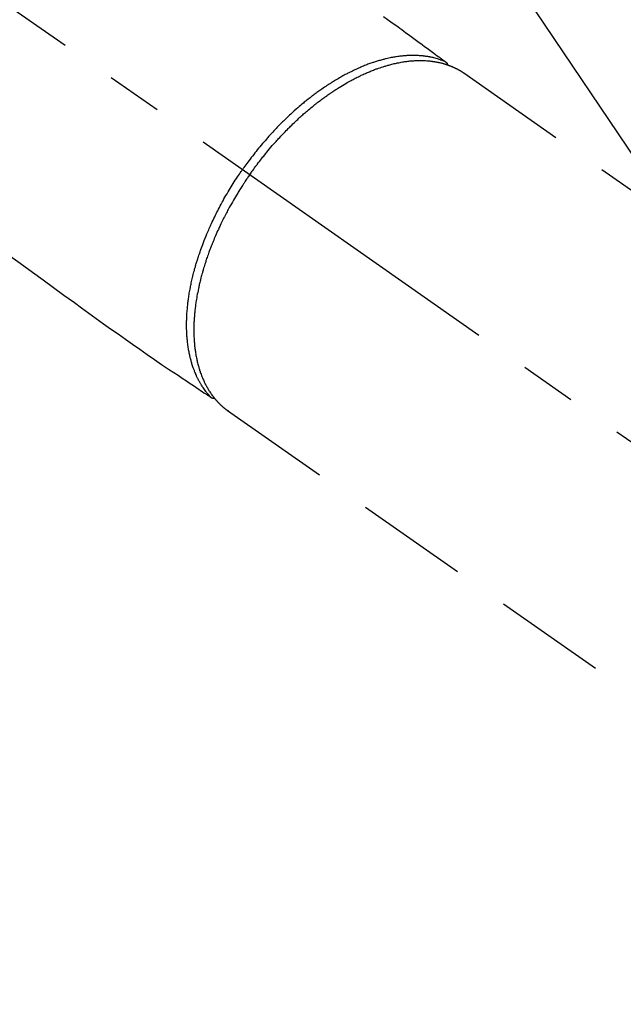
# Model space of a CAD drawing. Extents: x 55896 to 82369, y -11033 to -2163.
# Drawn here: x 73619 to 73686, y -4273 to -4163 of the extents above; entities that cross this region are included whole.
import ezdxf

# ---------------------------------------------------------------- set-up
doc = ezdxf.new("R2010")
doc.units = 0
doc.header["$LTSCALE"] = 50
doc.header["$MEASUREMENT"] = 0
doc.linetypes.add('CENTER2', pattern=[1.125, 0.75, -0.125, 0.125, -0.125])
doc.linetypes.add('HIDDEN', pattern=[0.375, 0.25, -0.125])
doc.layers.get('0').update_dxf_attribs({"linetype": 'CONTINUOUS'})
doc.layers.add('150-機器', color=8, linetype='CONTINUOUS')
doc.layers.add('160-文字', color=254, linetype='CONTINUOUS')
doc.styles.add('KH001', font='txt')
doc.dimstyles.new('KH1xx030', dxfattribs={"dimscale": 30, "dimtxt": 2, "dimasz": 0.6, "dimexe": 0.3, "dimexo": 1.2, "dimgap": 0.5, "dimtad": 3, "dimdec": 1, "dimdsep": 46, "dimlunit": 6, "dimtxsty": 'KH001', "dimblk": 'DOT', "dimcen": 1, "dimdle": 1, "dimclrd": 256, "dimclre": 256, "dimclrt": 256, "dimadec": 0, "dimazin": 0, "dimtfac": 1, "dimtdec": 1, "dimtix": 1, "dimtmove": 2, "dimatfit": 3, "dimldrblk": 'CLOSEDBLANK', "dimfxl": 1, "dimtolj": 1, "dimtzin": 0, "dimlwd": -1, "dimlwe": -1, "dimarcsym": 0})

# ---------------------------------------------------------------- blocks, each defined once
blk = doc.blocks.new('F402_H')
at = {"layer": '150-機器', "color": 13, "linetype": 'CENTER2'}
blk.add_line((0, 0), (244.02, -170.86), dxfattribs=at)
at = {"layer": '150-機器', "color": 13, "linetype": 'HIDDEN'}
for p, q in [((167.27, -89.12), (227.62, -131.38)), ((141.06, -126.78), (140.96, -126.7)), ((140.96, -126.7), (201.3, -168.96))]:
    blk.add_line(p, q, dxfattribs=at)
for points in [[(158.34, -82.85), (159.15, -83.42), (159.95, -83.99), (160.16, -84.15), (160.37, -84.3), (160.58, -84.46), (160.79, -84.61), (161.25, -84.95), (161.7, -85.28), (162.16, -85.62), (162.62, -85.95), (162.9, -86.17), (163.19, -86.38), (163.48, -86.59), (163.77, -86.8), (163.95, -86.93), (164.13, -87.07), (164.31, -87.2), (164.5, -87.34), (164.56, -87.38), (164.62, -87.43), (164.69, -87.48), (164.75, -87.53), (164.83, -87.58), (164.9, -87.63), (164.97, -87.69), (165.05, -87.74), (165.08, -87.77), (165.12, -87.8), (165.16, -87.82), (165.2, -87.85), (165.21, -87.86), (165.23, -87.88), (165.25, -87.89), (165.26, -87.9), (165.28, -87.91), (165.29, -87.92), (165.3, -87.93), (165.31, -87.94), (165.32, -87.95), (165.33, -87.95), (165.34, -87.96), (165.35, -87.97), (165.35, -87.98), (165.36, -87.99), (165.37, -88), (165.37, -88.01), (165.38, -88.02), (165.39, -88.03), (165.39, -88.04), (165.4, -88.05), (165.41, -88.06), (165.41, -88.07), (165.42, -88.08), (165.42, -88.09), (165.42, -88.1), (165.42, -88.1), (165.43, -88.11), (165.43, -88.12), (165.43, -88.13), (165.43, -88.14), (165.44, -88.15), (165.44, -88.16), (165.44, -88.16), (165.44, -88.16), (165.44, -88.17), (165.44, -88.17), (165.45, -88.18), (165.45, -88.19), (165.45, -88.21), (165.45, -88.22)], [(116.47, -109.29), (117.86, -110.3), (119.25, -111.31), (120.42, -112.15), (121.58, -113), (122.74, -113.84), (123.91, -114.68), (124.71, -115.27), (125.52, -115.86), (126.33, -116.45), (127.14, -117.03), (127.95, -117.6), (128.77, -118.17), (129.59, -118.74), (130.4, -119.31), (131.21, -119.88), (132.01, -120.45), (132.82, -121.02), (133.63, -121.57), (133.85, -121.72), (134.07, -121.86), (134.29, -122.01), (134.5, -122.15), (134.98, -122.47), (135.45, -122.78), (135.92, -123.1), (136.39, -123.41), (136.69, -123.61), (136.98, -123.81), (137.28, -124), (137.58, -124.2), (137.76, -124.33), (137.95, -124.45), (138.14, -124.58), (138.33, -124.71), (138.4, -124.75), (138.46, -124.79), (138.53, -124.84), (138.6, -124.88), (138.67, -124.93), (138.75, -124.98), (138.82, -125.03), (138.9, -125.08), (138.94, -125.11), (138.98, -125.14), (139.01, -125.16), (139.05, -125.19), (139.07, -125.2), (139.09, -125.21), (139.11, -125.22), (139.12, -125.23), (139.14, -125.24), (139.15, -125.25), (139.16, -125.26), (139.18, -125.27), (139.19, -125.27), (139.2, -125.28), (139.21, -125.28), (139.22, -125.29), (139.23, -125.29), (139.24, -125.29), (139.25, -125.3), (139.26, -125.3), (139.27, -125.3), (139.28, -125.31), (139.3, -125.31), (139.31, -125.31), (139.32, -125.31), (139.33, -125.31), (139.34, -125.31), (139.36, -125.32), (139.36, -125.32), (139.37, -125.32), (139.38, -125.32), (139.38, -125.31), (139.39, -125.31), (139.41, -125.31), (139.42, -125.31), (139.43, -125.31), (139.43, -125.31), (139.43, -125.31), (139.43, -125.31), (139.44, -125.31), (139.45, -125.31), (139.46, -125.31), (139.48, -125.3), (139.49, -125.3)], [(165.25, -87.89), (165.19, -87.87), (165.14, -87.84), (165.08, -87.82), (165.03, -87.8), (164.97, -87.78), (164.92, -87.75), (164.86, -87.73), (164.8, -87.71), (164.78, -87.7), (164.75, -87.69), (164.72, -87.68), (164.69, -87.67), (164.63, -87.65), (164.57, -87.63), (164.52, -87.61), (164.46, -87.59), (164.33, -87.55), (164.2, -87.52), (164.08, -87.48), (163.95, -87.45), (163.85, -87.42), (163.74, -87.4), (163.64, -87.38), (163.54, -87.36), (163.47, -87.34), (163.4, -87.33), (163.33, -87.32), (163.25, -87.3), (163.16, -87.29), (163.06, -87.28), (162.97, -87.26), (162.88, -87.25), (162.8, -87.24), (162.73, -87.23), (162.65, -87.22), (162.58, -87.22), (162.49, -87.21), (162.4, -87.2), (162.32, -87.2), (162.23, -87.19), (162.13, -87.19), (162.03, -87.18), (161.93, -87.18), (161.84, -87.18), (161.75, -87.17), (161.66, -87.17), (161.57, -87.17), (161.48, -87.17), (161.37, -87.18), (161.25, -87.18), (161.14, -87.18), (161.03, -87.19), (160.93, -87.19), (160.84, -87.2), (160.75, -87.2), (160.66, -87.21), (160.53, -87.22), (160.4, -87.24), (160.28, -87.25), (160.15, -87.26), (160.03, -87.28), (159.91, -87.3), (159.79, -87.31), (159.68, -87.33), (159.56, -87.35), (159.44, -87.37), (159.32, -87.39), (159.2, -87.42), (159.06, -87.45), (158.91, -87.48), (158.77, -87.51), (158.62, -87.54), (158.54, -87.56), (158.45, -87.58), (158.37, -87.61), (158.28, -87.63), (158.17, -87.66), (158.06, -87.69), (157.95, -87.72), (157.84, -87.75), (157.73, -87.78), (157.62, -87.82), (157.51, -87.85), (157.4, -87.89), (157.31, -87.91), (157.22, -87.94), (157.13, -87.97), (157.05, -88), (156.93, -88.04), (156.82, -88.08), (156.71, -88.12), (156.6, -88.16), (156.47, -88.21), (156.35, -88.26), (156.22, -88.31), (156.1, -88.36), (155.96, -88.42), (155.82, -88.48), (155.68, -88.54), (155.54, -88.6), (155.4, -88.66), (155.26, -88.72), (155.12, -88.79), (154.98, -88.85), (154.86, -88.91), (154.73, -88.98), (154.6, -89.04), (154.48, -89.1), (154.37, -89.15), (154.27, -89.21), (154.17, -89.26), (154.07, -89.31), (153.94, -89.38), (153.81, -89.45), (153.69, -89.52), (153.56, -89.59), (153.42, -89.67), (153.28, -89.76), (153.14, -89.84), (153, -89.92), (152.88, -89.99), (152.77, -90.06), (152.65, -90.13), (152.54, -90.2), (152.41, -90.28), (152.28, -90.36), (152.16, -90.45), (152.03, -90.53), (151.89, -90.62), (151.75, -90.72), (151.61, -90.81), (151.47, -90.91), (151.36, -90.99), (151.24, -91.07), (151.13, -91.15), (151.02, -91.23), (150.92, -91.3), (150.82, -91.38), (150.72, -91.45), (150.61, -91.52), (150.53, -91.59), (150.44, -91.66), (150.35, -91.72), (150.26, -91.79), (150.15, -91.88), (150.04, -91.97), (149.93, -92.05), (149.81, -92.14), (149.71, -92.22), (149.61, -92.31), (149.51, -92.39), (149.41, -92.47), (149.25, -92.6), (149.1, -92.73), (148.94, -92.86), (148.79, -93), (148.59, -93.17), (148.39, -93.35), (148.2, -93.53), (148, -93.71), (147.88, -93.82), (147.76, -93.93), (147.64, -94.04), (147.52, -94.15), (147.42, -94.26), (147.31, -94.36), (147.2, -94.47), (147.09, -94.57), (146.95, -94.72), (146.8, -94.87), (146.65, -95.02), (146.5, -95.17), (146.38, -95.3), (146.25, -95.43), (146.13, -95.57), (146, -95.7), (145.86, -95.86), (145.71, -96.02), (145.57, -96.17), (145.43, -96.33), (145.29, -96.49), (145.15, -96.66), (145.01, -96.82), (144.87, -96.98), (144.72, -97.16), (144.57, -97.33), (144.42, -97.51), (144.28, -97.69), (144.14, -97.86), (144.01, -98.03), (143.88, -98.2), (143.74, -98.37), (143.61, -98.54), (143.48, -98.71), (143.35, -98.89), (143.22, -99.06), (143.11, -99.21), (143, -99.36), (142.89, -99.51), (142.79, -99.66), (142.75, -99.72), (142.71, -99.77), (142.67, -99.82), (142.64, -99.88)], [(143.44, -100.44), (143.51, -100.34), (143.58, -100.25), (143.64, -100.15), (143.71, -100.05), (143.8, -99.94), (143.88, -99.82), (143.97, -99.7), (144.05, -99.59), (144.11, -99.51), (144.16, -99.44), (144.21, -99.37), (144.27, -99.3), (144.39, -99.14), (144.51, -98.98), (144.63, -98.83), (144.75, -98.67), (144.83, -98.57), (144.91, -98.47), (144.99, -98.37), (145.07, -98.28), (145.21, -98.1), (145.35, -97.93), (145.5, -97.75), (145.64, -97.58), (145.8, -97.4), (145.95, -97.21), (146.11, -97.03), (146.27, -96.85), (146.37, -96.75), (146.46, -96.64), (146.56, -96.54), (146.65, -96.43), (146.77, -96.3), (146.89, -96.17), (147.01, -96.04), (147.14, -95.91), (147.26, -95.79), (147.38, -95.66), (147.5, -95.53), (147.63, -95.41), (147.71, -95.32), (147.8, -95.23), (147.89, -95.15), (147.97, -95.06), (148.11, -94.93), (148.25, -94.79), (148.39, -94.66), (148.53, -94.53), (148.65, -94.41), (148.78, -94.29), (148.91, -94.17), (149.03, -94.06), (149.14, -93.96), (149.24, -93.87), (149.34, -93.78), (149.44, -93.69), (149.55, -93.6), (149.65, -93.51), (149.75, -93.42), (149.86, -93.33), (149.99, -93.22), (150.12, -93.12), (150.25, -93.01), (150.38, -92.9), (150.48, -92.82), (150.59, -92.73), (150.69, -92.65), (150.8, -92.57), (150.87, -92.5), (150.95, -92.44), (151.03, -92.38), (151.11, -92.32), (151.23, -92.23), (151.35, -92.14), (151.47, -92.05), (151.59, -91.96), (151.67, -91.9), (151.75, -91.85), (151.83, -91.79), (151.91, -91.73), (152.02, -91.65), (152.14, -91.56), (152.26, -91.48), (152.38, -91.4), (152.44, -91.36), (152.49, -91.32), (152.54, -91.29), (152.6, -91.25), (152.7, -91.18), (152.81, -91.11), (152.92, -91.04), (153.02, -90.97), (153.12, -90.91), (153.21, -90.85), (153.31, -90.79), (153.4, -90.73), (153.59, -90.62), (153.77, -90.5), (153.96, -90.39), (154.15, -90.28), (154.3, -90.2), (154.44, -90.11), (154.59, -90.03), (154.74, -89.95), (154.85, -89.89), (154.95, -89.84), (155.06, -89.78), (155.17, -89.72), (155.29, -89.66), (155.41, -89.6), (155.53, -89.54), (155.65, -89.48), (155.75, -89.43), (155.86, -89.38), (155.97, -89.33), (156.08, -89.28), (156.19, -89.23), (156.31, -89.17), (156.43, -89.12), (156.55, -89.07), (156.66, -89.02), (156.77, -88.98), (156.87, -88.94), (156.98, -88.89), (157.1, -88.85), (157.21, -88.8), (157.33, -88.75), (157.45, -88.71), (157.53, -88.68), (157.61, -88.65), (157.69, -88.62), (157.77, -88.6), (157.94, -88.54), (158.11, -88.48), (158.28, -88.43), (158.45, -88.37), (158.54, -88.35), (158.63, -88.32), (158.72, -88.29), (158.81, -88.27), (158.92, -88.24), (159.04, -88.2), (159.15, -88.17), (159.27, -88.15), (159.4, -88.11), (159.52, -88.08), (159.65, -88.06), (159.78, -88.03), (159.84, -88.01), (159.91, -88), (159.97, -87.99), (160.03, -87.98), (160.17, -87.95), (160.31, -87.93), (160.45, -87.9), (160.58, -87.88), (160.69, -87.86), (160.81, -87.85), (160.92, -87.83), (161.03, -87.82), (161.15, -87.81), (161.27, -87.79), (161.39, -87.78), (161.52, -87.77), (161.61, -87.76), (161.71, -87.76), (161.8, -87.75), (161.9, -87.75), (162.01, -87.74), (162.11, -87.74), (162.22, -87.74), (162.33, -87.74), (162.47, -87.74), (162.61, -87.74), (162.75, -87.74), (162.89, -87.75), (163.01, -87.75), (163.14, -87.76), (163.26, -87.77), (163.39, -87.78), (163.48, -87.79), (163.57, -87.8), (163.66, -87.81), (163.75, -87.82), (163.8, -87.83), (163.86, -87.84), (163.91, -87.85), (163.97, -87.85), (164.01, -87.86), (164.06, -87.87), (164.1, -87.88), (164.14, -87.88), (164.21, -87.89), (164.27, -87.91), (164.34, -87.92), (164.4, -87.93), (164.44, -87.94), (164.49, -87.95), (164.53, -87.96), (164.57, -87.97), (164.66, -87.99), (164.74, -88.01), (164.83, -88.03), (164.91, -88.05), (164.96, -88.07), (165, -88.08), (165.05, -88.09), (165.1, -88.11), (165.14, -88.12), (165.19, -88.13), (165.23, -88.15), (165.28, -88.16), (165.31, -88.17), (165.33, -88.18), (165.36, -88.19), (165.38, -88.2), (165.4, -88.2), (165.42, -88.21), (165.43, -88.21), (165.45, -88.22), (165.49, -88.23), (165.53, -88.25), (165.56, -88.26), (165.6, -88.27), (165.62, -88.28), (165.63, -88.28), (165.65, -88.29), (165.66, -88.3), (165.68, -88.3), (165.7, -88.31), (165.72, -88.32), (165.74, -88.33), (165.77, -88.34), (165.79, -88.34), (165.81, -88.35), (165.84, -88.36), (165.86, -88.37), (165.88, -88.38), (165.9, -88.39), (165.92, -88.4), (165.95, -88.41), (165.98, -88.42), (166, -88.43), (166.03, -88.45), (166.06, -88.46), (166.09, -88.47), (166.12, -88.48), (166.15, -88.5), (166.18, -88.51), (166.21, -88.52), (166.23, -88.54), (166.26, -88.55), (166.28, -88.56), (166.3, -88.57), (166.32, -88.58), (166.34, -88.58), (166.37, -88.6), (166.39, -88.61), (166.42, -88.63), (166.45, -88.64), (166.48, -88.65), (166.51, -88.67), (166.53, -88.68), (166.56, -88.7), (166.58, -88.71), (166.6, -88.72), (166.62, -88.73), (166.63, -88.74), (166.67, -88.76), (166.71, -88.78), (166.74, -88.8), (166.78, -88.82), (166.81, -88.83), (166.83, -88.85), (166.86, -88.86), (166.89, -88.88), (166.91, -88.9), (166.94, -88.91), (166.97, -88.93), (166.99, -88.94), (167.02, -88.96), (167.05, -88.98), (167.07, -88.99), (167.1, -89.01), (167.13, -89.03), (167.15, -89.04), (167.18, -89.06), (167.2, -89.08), (167.22, -89.09), (167.24, -89.1), (167.26, -89.11), (167.27, -89.12)], [(139.11, -125.22), (139.07, -125.18), (139.03, -125.14), (138.99, -125.09), (138.95, -125.05), (138.91, -125), (138.87, -124.96), (138.83, -124.91), (138.79, -124.87), (138.77, -124.84), (138.75, -124.82), (138.73, -124.8), (138.71, -124.77), (138.67, -124.73), (138.63, -124.68), (138.6, -124.63), (138.56, -124.58), (138.48, -124.48), (138.4, -124.37), (138.32, -124.26), (138.25, -124.15), (138.19, -124.06), (138.13, -123.98), (138.08, -123.89), (138.02, -123.8), (137.99, -123.74), (137.95, -123.68), (137.91, -123.61), (137.88, -123.55), (137.83, -123.46), (137.78, -123.38), (137.74, -123.3), (137.69, -123.21), (137.66, -123.15), (137.63, -123.08), (137.59, -123.01), (137.56, -122.94), (137.52, -122.86), (137.49, -122.78), (137.45, -122.71), (137.42, -122.63), (137.38, -122.53), (137.34, -122.44), (137.3, -122.35), (137.27, -122.26), (137.24, -122.18), (137.21, -122.09), (137.18, -122.01), (137.15, -121.93), (137.11, -121.82), (137.07, -121.71), (137.04, -121.6), (137, -121.49), (136.98, -121.41), (136.95, -121.32), (136.93, -121.23), (136.9, -121.14), (136.87, -121.02), (136.84, -120.89), (136.81, -120.77), (136.78, -120.64), (136.75, -120.53), (136.72, -120.41), (136.7, -120.3), (136.68, -120.18), (136.66, -120.06), (136.63, -119.94), (136.61, -119.82), (136.59, -119.7), (136.57, -119.56), (136.55, -119.41), (136.53, -119.26), (136.52, -119.11), (136.51, -119.03), (136.5, -118.94), (136.49, -118.85), (136.48, -118.77), (136.47, -118.65), (136.46, -118.54), (136.45, -118.42), (136.44, -118.31), (136.44, -118.19), (136.43, -118.08), (136.42, -117.96), (136.42, -117.84), (136.42, -117.75), (136.41, -117.66), (136.41, -117.57), (136.41, -117.48), (136.41, -117.36), (136.41, -117.24), (136.41, -117.12), (136.41, -117), (136.41, -116.87), (136.41, -116.73), (136.42, -116.6), (136.42, -116.46), (136.43, -116.31), (136.43, -116.16), (136.44, -116.01), (136.45, -115.86), (136.46, -115.71), (136.47, -115.55), (136.49, -115.4), (136.5, -115.25), (136.52, -115.11), (136.53, -114.97), (136.55, -114.83), (136.56, -114.68), (136.58, -114.57), (136.59, -114.46), (136.61, -114.34), (136.62, -114.23), (136.64, -114.09), (136.67, -113.94), (136.69, -113.8), (136.71, -113.65), (136.74, -113.49), (136.77, -113.34), (136.8, -113.18), (136.83, -113.02), (136.85, -112.88), (136.88, -112.75), (136.91, -112.62), (136.93, -112.49), (136.97, -112.34), (137, -112.19), (137.03, -112.05), (137.07, -111.9), (137.11, -111.74), (137.15, -111.57), (137.19, -111.41), (137.23, -111.25), (137.27, -111.11), (137.3, -110.98), (137.34, -110.84), (137.38, -110.71), (137.41, -110.59), (137.45, -110.47), (137.48, -110.35), (137.52, -110.23), (137.55, -110.12), (137.58, -110.02), (137.61, -109.91), (137.65, -109.81), (137.69, -109.67), (137.74, -109.54), (137.78, -109.4), (137.83, -109.26), (137.87, -109.14), (137.91, -109.02), (137.95, -108.9), (138, -108.77), (138.06, -108.58), (138.13, -108.39), (138.21, -108.2), (138.28, -108.01), (138.37, -107.76), (138.47, -107.52), (138.57, -107.27), (138.67, -107.03), (138.74, -106.87), (138.8, -106.72), (138.87, -106.57), (138.93, -106.42), (138.99, -106.29), (139.05, -106.15), (139.11, -106.01), (139.18, -105.88), (139.27, -105.69), (139.36, -105.5), (139.45, -105.31), (139.54, -105.12), (139.62, -104.95), (139.7, -104.79), (139.78, -104.63), (139.87, -104.47), (139.96, -104.28), (140.06, -104.09), (140.16, -103.9), (140.26, -103.71), (140.37, -103.52), (140.47, -103.34), (140.57, -103.15), (140.68, -102.96), (140.79, -102.76), (140.91, -102.56), (141.03, -102.36), (141.15, -102.17), (141.26, -101.98), (141.37, -101.8), (141.49, -101.61), (141.6, -101.43), (141.72, -101.25), (141.83, -101.07), (141.95, -100.88), (142.07, -100.7), (142.18, -100.55), (142.28, -100.4), (142.38, -100.24), (142.49, -100.09), (142.53, -100.04), (142.56, -99.98), (142.6, -99.93), (142.64, -99.88)], [(143.44, -100.44), (143.37, -100.53), (143.31, -100.63), (143.24, -100.73), (143.17, -100.82), (143.09, -100.94), (143.01, -101.06), (142.93, -101.18), (142.85, -101.3), (142.8, -101.38), (142.75, -101.45), (142.7, -101.53), (142.65, -101.61), (142.55, -101.77), (142.44, -101.94), (142.33, -102.11), (142.23, -102.28), (142.16, -102.38), (142.1, -102.49), (142.03, -102.6), (141.96, -102.71), (141.85, -102.9), (141.73, -103.09), (141.62, -103.29), (141.51, -103.49), (141.39, -103.69), (141.27, -103.9), (141.16, -104.11), (141.04, -104.32), (140.97, -104.45), (140.91, -104.57), (140.84, -104.7), (140.77, -104.83), (140.69, -104.98), (140.61, -105.14), (140.53, -105.3), (140.45, -105.46), (140.37, -105.62), (140.3, -105.78), (140.22, -105.93), (140.14, -106.09), (140.09, -106.2), (140.04, -106.32), (139.99, -106.43), (139.94, -106.54), (139.86, -106.71), (139.78, -106.89), (139.7, -107.06), (139.63, -107.24), (139.56, -107.4), (139.49, -107.56), (139.42, -107.72), (139.36, -107.88), (139.31, -108), (139.25, -108.13), (139.2, -108.26), (139.15, -108.39), (139.1, -108.51), (139.05, -108.64), (139.01, -108.77), (138.96, -108.9), (138.9, -109.06), (138.84, -109.21), (138.79, -109.37), (138.73, -109.53), (138.69, -109.66), (138.64, -109.79), (138.6, -109.92), (138.56, -110.04), (138.53, -110.14), (138.5, -110.23), (138.47, -110.33), (138.44, -110.42), (138.39, -110.57), (138.35, -110.71), (138.3, -110.85), (138.26, -110.99), (138.24, -111.09), (138.21, -111.18), (138.18, -111.28), (138.16, -111.37), (138.12, -111.51), (138.08, -111.65), (138.04, -111.79), (138, -111.94), (137.99, -112), (137.97, -112.06), (137.95, -112.12), (137.94, -112.18), (137.91, -112.31), (137.88, -112.43), (137.85, -112.56), (137.82, -112.68), (137.8, -112.79), (137.77, -112.9), (137.75, -113.01), (137.72, -113.12), (137.68, -113.33), (137.64, -113.55), (137.6, -113.76), (137.56, -113.98), (137.53, -114.14), (137.5, -114.31), (137.47, -114.48), (137.45, -114.64), (137.43, -114.76), (137.41, -114.88), (137.4, -115), (137.38, -115.12), (137.37, -115.26), (137.35, -115.39), (137.34, -115.52), (137.32, -115.66), (137.31, -115.77), (137.3, -115.89), (137.29, -116.01), (137.28, -116.13), (137.27, -116.26), (137.26, -116.39), (137.25, -116.52), (137.24, -116.65), (137.24, -116.76), (137.23, -116.88), (137.23, -116.99), (137.22, -117.11), (137.22, -117.23), (137.22, -117.36), (137.21, -117.49), (137.21, -117.62), (137.21, -117.7), (137.21, -117.78), (137.21, -117.87), (137.21, -117.95), (137.22, -118.13), (137.22, -118.31), (137.23, -118.49), (137.24, -118.66), (137.24, -118.76), (137.25, -118.85), (137.25, -118.95), (137.26, -119.04), (137.27, -119.16), (137.28, -119.28), (137.29, -119.4), (137.3, -119.52), (137.32, -119.65), (137.33, -119.78), (137.35, -119.91), (137.37, -120.04), (137.38, -120.1), (137.39, -120.16), (137.4, -120.23), (137.41, -120.29), (137.43, -120.43), (137.45, -120.57), (137.48, -120.7), (137.5, -120.84), (137.53, -120.95), (137.55, -121.06), (137.57, -121.17), (137.6, -121.28), (137.63, -121.4), (137.66, -121.52), (137.69, -121.64), (137.72, -121.76), (137.75, -121.85), (137.77, -121.94), (137.8, -122.03), (137.83, -122.13), (137.86, -122.23), (137.9, -122.33), (137.93, -122.43), (137.96, -122.53), (138.01, -122.66), (138.06, -122.79), (138.11, -122.92), (138.17, -123.05), (138.21, -123.17), (138.27, -123.28), (138.32, -123.4), (138.37, -123.51), (138.41, -123.59), (138.45, -123.67), (138.49, -123.75), (138.53, -123.83), (138.56, -123.88), (138.58, -123.93), (138.61, -123.98), (138.64, -124.03), (138.66, -124.07), (138.68, -124.11), (138.7, -124.15), (138.72, -124.19), (138.76, -124.24), (138.79, -124.3), (138.82, -124.36), (138.86, -124.41), (138.88, -124.45), (138.9, -124.49), (138.93, -124.52), (138.95, -124.56), (139, -124.63), (139.05, -124.71), (139.1, -124.78), (139.15, -124.85), (139.17, -124.89), (139.2, -124.93), (139.23, -124.97), (139.26, -125.01), (139.29, -125.04), (139.32, -125.08), (139.35, -125.12), (139.38, -125.16), (139.39, -125.18), (139.41, -125.2), (139.42, -125.22), (139.44, -125.24), (139.45, -125.26), (139.46, -125.27), (139.48, -125.29), (139.49, -125.3), (139.51, -125.33), (139.54, -125.36), (139.56, -125.39), (139.59, -125.42), (139.6, -125.44), (139.61, -125.45), (139.62, -125.46), (139.63, -125.47), (139.64, -125.49), (139.66, -125.5), (139.67, -125.52), (139.69, -125.54), (139.7, -125.56), (139.72, -125.58), (139.74, -125.6), (139.76, -125.62), (139.77, -125.63), (139.78, -125.65), (139.8, -125.66), (139.81, -125.68), (139.83, -125.7), (139.86, -125.72), (139.88, -125.75), (139.9, -125.77), (139.92, -125.79), (139.94, -125.82), (139.96, -125.84), (139.99, -125.86), (140.01, -125.88), (140.03, -125.91), (140.05, -125.93), (140.07, -125.95), (140.09, -125.96), (140.1, -125.98), (140.12, -125.99), (140.13, -126.01), (140.16, -126.03), (140.18, -126.05), (140.2, -126.07), (140.22, -126.09), (140.25, -126.12), (140.27, -126.14), (140.29, -126.16), (140.32, -126.18), (140.33, -126.19), (140.35, -126.21), (140.36, -126.22), (140.38, -126.24), (140.41, -126.26), (140.44, -126.29), (140.47, -126.32), (140.5, -126.34), (140.53, -126.36), (140.55, -126.38), (140.57, -126.4), (140.6, -126.42), (140.62, -126.44), (140.65, -126.46), (140.67, -126.48), (140.69, -126.5), (140.72, -126.52), (140.74, -126.54), (140.77, -126.56), (140.79, -126.58), (140.82, -126.6), (140.84, -126.62), (140.87, -126.64), (140.89, -126.65), (140.91, -126.67), (140.93, -126.68), (140.94, -126.69), (140.96, -126.7)]]:
    blk.add_lwpolyline(points, dxfattribs=at)
blk = doc.blocks.new('_ClosedBlank')
at = {"color": 0, "linetype": 'ByBlock', "lineweight": -2}
for p, q in [((-1, 0.1667), (0, 0)), ((-1, 0.1667), (-1, -0.1667)), ((0, 0), (-1, -0.1667))]:
    blk.add_line(p, q, dxfattribs=at)
blk = doc.blocks.new('_Dot')
at = {"color": 0, "linetype": 'ByBlock', "lineweight": -2}
blk.add_line((-0.5, 0), (-1, 0), dxfattribs=at)
at = {"color": 0, "linetype": 'ByBlock', "const_width": 0.5}
blk.add_lwpolyline([(-0.25, 0, 1), (0.25, 0, 1)], format="xyb", close=True, dxfattribs=at)

msp = doc.modelspace()

# ---------------------------------------------------------------- block references
at = {"layer": '150-機器'}
msp.add_blockref('F402_H', (73500.79, -4079.87), dxfattribs=at)

# ---------------------------------------------------------------- leaders
at = {"layer": '160-文字', "annotation_type": 0, "has_hookline": 1, "hookline_direction": 0, "text_width": 963.96}
msp.add_leader([(73380.79, -4072.68), (74320, -5118.32), (74338, -5118.32)], dimstyle='KH1xx030', override={"dimgap": 0.5, "dimtad": 1}, dxfattribs=at)
at = {"layer": '160-文字'}
msp.add_leader([(73620.79, -4080.06), (74320, -5118.32)], dimstyle='KH1xx030', override={"dimgap": 0.5, "dimtad": 1}, dxfattribs=at)

doc.saveas('drawing.dxf')
